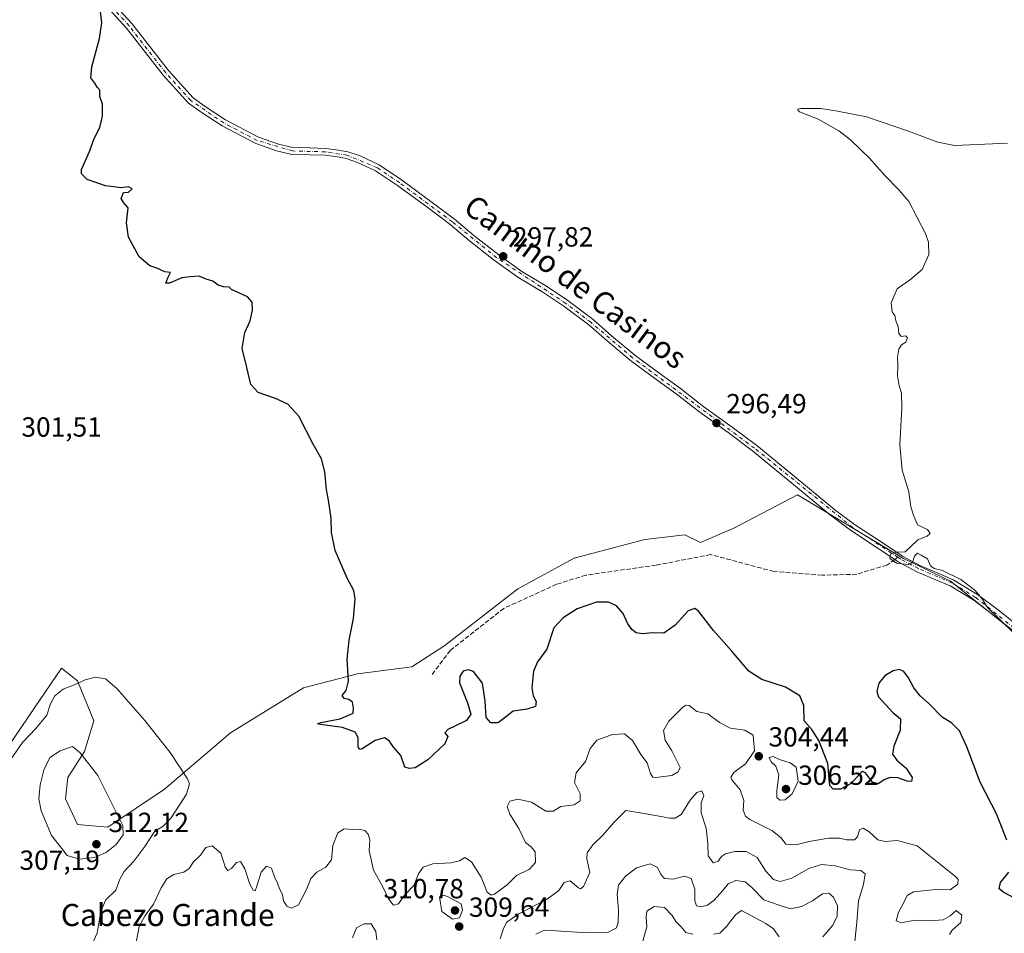
# Model space of a CAD drawing. Units: metres. Extents: x 618661 to 622141, y 4671603 to 4673975.
# Drawn here: x 619909 to 620266, y 4673023 to 4673354 of the extents above; entities that cross this region are included whole.
import ezdxf
from ezdxf.enums import TextEntityAlignment as Align

# ---------------------------------------------------------------- set-up
doc = ezdxf.new("R2010")
doc.units = ezdxf.units.M
doc.header["$MEASUREMENT"] = 0
doc.linetypes.add('DGN Style 3', pattern=[2.307223, 1.648017, -0.659207])
doc.linetypes.add('DGN Style 4', pattern=[2.638475, 1.318413, -0.659207, 0.001648, -0.659207])
for name, color, linetype, lineweight in [('Cultivos herbáceos CxS', 92, 'Continuous', 0), ('Curva de nivel maestra', 30, 'Continuous', 30), ('Curva de nivel normal', 30, 'Continuous', 0), ('Matorral CxS', 135, 'Continuous', 0), ('Pista no pavimentada Cxs', 111, 'Continuous', 0), ('Pista no pavimentada eje', 91, 'DGN Style 4', 0), ('Punto de cota en terreno', 7, 'Continuous', 0), ('Rótulo de punto de cota en terreno', 7, 'Continuous', 0), ('Senda', 7, 'DGN Style 3', 0), ('Senda no paivmentada conexión', 7, 'DGN Style 3', 0), ('Texto cartográfico', 7, 'Continuous', 0)]:
    doc.layers.add(name, color=color, linetype=linetype, lineweight=lineweight)
doc.styles.add('Style-Arial', font='txt')

# ---------------------------------------------------------------- blocks, each defined once
blk = doc.blocks.new('*U5')
at = {"layer": 'Matorral CxS', "color": 135, "linetype": 'Continuous', "lineweight": 0}
blk.add_polyline3d([(619891.1783, 4673070.2813, 305.202), (619914.5279, 4673104.3789, 304.2751), (619924.3819, 4673118.7691, 303.6825), (619930.0898, 4673114.2001, 304.535), (619936.0651, 4673099.6783, 307.076), (619932.6503, 4673088.5737, 309.7909), (619926.6741, 4673079.1773, 311.6191), (619925.8213, 4673071.4897, 311.9466), (619930.0891, 4673062.0937, 312.0504), (619941.1867, 4673061.2399, 311.1558), (619961.6755, 4673074.9063, 306.7344), (619985.5787, 4673095.4071, 302.407), (620012.0437, 4673111.6367, 300.893), (620031.6783, 4673116.7619, 300.0787), (620051.3133, 4673119.3249, 299.3339), (620063.265, 4673127.0123, 298.9797), (620089.7293, 4673147.5125, 298.392), (620110.2183, 4673158.6169, 297.8589), (620135.8292, 4673165.4507, 297.4698), (620150.3419, 4673167.1589, 297.185), (620155.9785, 4673164.3387, 297.0041), (620168.1088, 4673169.5375, 296.8178), (620191.1832, 4673181.6239, 296.2165), (620229.6399, 4673158.5497, 295.3209), (620246.6709, 4673150.3087, 295.3298), (620268.0967, 4673133.2777, 295.3211)], dxfattribs=at)
blk = doc.blocks.new('*U9')
at = {"layer": 'Cultivos herbáceos CxS', "color": 92, "linetype": 'Continuous', "lineweight": 0}
blk.add_polyline3d([(620268.0967, 4673133.2777, 295.3211), (620246.6709, 4673150.3087, 295.3298), (620229.6399, 4673158.5497, 295.3209), (620191.1832, 4673181.6239, 296.2165), (620168.1088, 4673169.5375, 296.8178), (620155.9785, 4673164.3387, 297.0041), (620150.3419, 4673167.1589, 297.185), (620135.8292, 4673165.4507, 297.4698), (620110.2183, 4673158.6169, 297.8589), (620089.7293, 4673147.5125, 298.392), (620063.265, 4673127.0123, 298.9797), (620051.3133, 4673119.3249, 299.3339), (620031.6783, 4673116.7619, 300.0787), (620012.0437, 4673111.6367, 300.893), (619985.5787, 4673095.4071, 302.407), (619961.6755, 4673074.9063, 306.7344), (619941.1867, 4673061.2399, 311.1558), (619930.0891, 4673062.0937, 312.0504), (619925.8213, 4673071.4897, 311.9466), (619926.6741, 4673079.1773, 311.6191), (619932.6503, 4673088.5737, 309.7909), (619936.0651, 4673099.6783, 307.076), (619930.0898, 4673114.2001, 304.535), (619924.3819, 4673118.7691, 303.6825), (619914.5279, 4673104.3789, 304.2751), (619891.1783, 4673070.2813, 305.202)], dxfattribs=at)
blk = doc.blocks.new('5PATER')
at = {"layer": 'Punto de cota en terreno', "linetype": 'Continuous', "lineweight": 0}
h = blk.add_hatch(color=51, dxfattribs=at)
edge = h.paths.add_edge_path()
edge.add_ellipse((0, 0), major_axis=(-0.11, -0.111), ratio=0.999422, start_angle=0, end_angle=360)

msp = doc.modelspace()

# ---------------------------------------------------------------- linework, layer by layer
at = {"layer": 'Cultivos herbáceos CxS', "color": 92, "linetype": 'Continuous', "lineweight": 0}
msp.add_polyline3d([(620268.0967, 4673133.2777, 295.3211), (620246.6709, 4673150.3087, 295.3298), (620229.6399, 4673158.5497, 295.3209), (620191.1832, 4673181.6239, 296.2165), (620168.1088, 4673169.5375, 296.8178), (620155.9785, 4673164.3387, 297.0041), (620150.3419, 4673167.1589, 297.185), (620135.8292, 4673165.4507, 297.4698), (620110.2183, 4673158.6169, 297.8589), (620089.7293, 4673147.5125, 298.392), (620063.265, 4673127.0123, 298.9797), (620051.3133, 4673119.3249, 299.3339), (620031.6783, 4673116.7619, 300.0787), (620012.0437, 4673111.6367, 300.893), (619985.5787, 4673095.4071, 302.407), (619961.6755, 4673074.9063, 306.7344), (619941.1867, 4673061.2399, 311.1558), (619930.0891, 4673062.0937, 312.0504), (619925.8213, 4673071.4897, 311.9466), (619926.6741, 4673079.1773, 311.6191), (619932.6503, 4673088.5737, 309.7909), (619936.0651, 4673099.6783, 307.076), (619930.0898, 4673114.2001, 304.535), (619924.3819, 4673118.7691, 303.6825), (619914.5279, 4673104.3789, 304.2751), (619891.1783, 4673070.2813, 305.202)], dxfattribs=at)
at = {"layer": 'Curva de nivel maestra', "color": 30, "linetype": 'Continuous', "lineweight": 30, "elevation": 300, "flags": 128}
for points in [[(620267.07, 4673056.5301), (620263.28, 4673065.9701), (620257.44, 4673077.4901), (620252.57, 4673090.2701), (620249.91, 4673096.0401), (620247.08, 4673098.8801), (620243.6, 4673101.0001), (620238.98, 4673105.7301), (620235.61, 4673108.8001), (620233.32, 4673111.6501), (620231.45, 4673115.2501), (620229.76, 4673117.5601), (620228.18, 4673118.3101), (620225.88, 4673117.8901), (620222.86, 4673116.0601), (620220.68, 4673113.4301), (620219.99, 4673110.3701), (620220.53, 4673108.4501), (620225.72, 4673102.8001), (620228.52, 4673100.4201), (620228.43, 4673096.2901), (620226.14, 4673090.5401), (620225.66, 4673087.6101), (620227.14, 4673085.5001), (620230.59, 4673082.5701), (620232.79, 4673079.2201), (620232.54, 4673077.7801), (620230.97, 4673077.9001), (620227.57, 4673079.1201), (620224.8, 4673079.2001), (620222.8, 4673078.4401), (620220.44, 4673076.8501), (620218.34, 4673077.5101), (620215.87, 4673080.8401), (620214.78, 4673081.4101), (620214.1, 4673080.8501), (620210.62, 4673077.0401), (620206.81, 4673074.9401), (620204.05, 4673074.9501), (620202.86, 4673076.3201), (620202.66, 4673078.8101), (620202.15, 4673084.2801), (620198.95, 4673092.6001), (620196.32, 4673096.5401), (620193.54, 4673099.6901), (620193.44, 4673105.2401), (620191.98, 4673108.7801), (620186.81, 4673111.9401), (620178.3, 4673114.7601), (620173.57, 4673117.6901), (620167.32, 4673125.0001), (620160.76, 4673132.4501), (620155.3, 4673139.4401), (620153.97, 4673140.3901), (620151.48, 4673139.6101), (620146.85, 4673134.3801), (620142.7, 4673131.4501), (620138.65, 4673131.6601), (620134.96, 4673131.3101), (620132.72, 4673131.6101), (620131.14, 4673132.8701), (620129.58, 4673135.0801), (620127.96, 4673138.5801), (620125.54, 4673141.4001), (620122.63, 4673142.7401), (620118.32, 4673142.7101), (620111.29, 4673140.2701), (620106.25, 4673137.0301), (620102.78, 4673133.4201), (620100.25, 4673125.7501), (620096.92, 4673121.0801), (620095.52, 4673117.7401), (620094.83, 4673111.7201), (620095.31, 4673108.7401), (620096.47, 4673106.7501), (620096.21, 4673104.9001), (620093.22, 4673103.9901), (620088.06, 4673103.2201), (620083.18, 4673099.3001), (620082.57, 4673099.0501), (620080.02, 4673098.9901), (620078.33, 4673100.9601), (620077.93, 4673106.9101), (620077.02, 4673113.3301), (620073.75, 4673117.5901), (620071.93, 4673118.2101), (620069.92, 4673117.7201), (620068.7, 4673115.9001), (620068.61, 4673113.5501), (620071.48, 4673106.2001), (620072.73, 4673102.1601), (620071.13, 4673099.7901), (620070.25, 4673099.3101), (620064.38, 4673096.5701), (620063.34, 4673095.3701), (620064.39, 4673094.0401), (620063.3, 4673091.3901), (620057.2, 4673085.5601), (620052.57, 4673082.6701), (620050.54, 4673082.5001), (620048.81, 4673082.9701), (620047.31, 4673087.1401), (620044.89, 4673090.0901), (620043.16, 4673092.4701), (620041.42, 4673093.5501), (620038.12, 4673092.6301), (620033.37, 4673089.5801), (620032.49, 4673089.3101), (620031.9, 4673090.3401), (620031.9, 4673093.6801), (620030.86, 4673095.6401), (620026.19, 4673097.3001), (620018.23, 4673098.3401), (620017.12, 4673098.5801), (620018.32, 4673099.1001), (620025.42, 4673100.4601), (620030.09, 4673102.5501), (620030.16, 4673104.2801), (620029.84, 4673106.4501), (620028.55, 4673107.4901), (620026.78, 4673107.8101), (620026.05, 4673108.8901), (620027.54, 4673110.7501), (620028.34, 4673114.0801), (620027.97, 4673122.0401), (620028.63, 4673128.9201), (620030.21, 4673136.7601), (620030.82, 4673143.9601), (620030.36, 4673146.9601), (620027.97, 4673151.4101), (620023.54, 4673161.4801), (620022.21, 4673167.9701), (620022.1, 4673173.1201), (620021.19, 4673179.6401), (620020.37, 4673183.5101), (620019.78, 4673190.0201), (620018.58, 4673194.6601), (620015.55, 4673199.9501), (620010.37, 4673210.1401), (620006.44, 4673214.5001), (620001.95, 4673216.5901), (619995.69, 4673218.7101), (619993.04, 4673221.6001), (619991.52, 4673227.8301), (619989.8, 4673234.6001), (619990.77, 4673240.4101), (619992.71, 4673244.7401), (619993.63, 4673248.5601), (619993.46, 4673251.5101), (619991.8, 4673253.4201), (619985.95, 4673256.0501), (619985.11, 4673256.9001), (619983.07, 4673256.9901), (619981.13, 4673257.5601), (619979.16, 4673259.0301), (619976.74, 4673259.7401), (619974.31, 4673260.8201), (619970.97, 4673260.6301), (619967.97, 4673260.3001), (619963.51, 4673258.2801), (619962.13, 4673258.2901), (619962.85, 4673260.2301), (619963.86, 4673262.1901), (619961.85, 4673262.5001), (619958.86, 4673263.7601), (619956.31, 4673264.5801), (619952.51, 4673267.8401), (619948.62, 4673275.0401), (619947.93, 4673280.2601), (619948.48, 4673285.6501), (619946.89, 4673287.4201), (619945.96, 4673289.0201), (619946.81, 4673291.1801), (619948.64, 4673291.2601), (619949.97, 4673292.5201), (619948.64, 4673293.2301), (619945.98, 4673292.9201), (619940.32, 4673293.5601), (619933.62, 4673295.9601), (619931.56, 4673297.9701), (619931.6, 4673299.4701), (619934.52, 4673306.0301), (619936.19, 4673310.7301), (619938.28, 4673314.7301), (619939.21, 4673318.8801), (619939.21, 4673323.1901), (619938.25, 4673325.9901), (619938.26, 4673328.3401), (619937.32, 4673329.4001), (619936.4, 4673330.8101), (619934.98, 4673332.7301), (619935.32, 4673336.7301), (619938.07, 4673347.0601), (619939.02, 4673352.7301), (619938.53, 4673356.7401)], [(620269.83, 4673035.5001), (620265.96, 4673037.4901), (620264.33, 4673038.8901), (620264.73, 4673041.0801), (620267.84, 4673044.9301)]]:
    msp.add_lwpolyline(points, dxfattribs=at)
at = {"layer": 'Curva de nivel normal', "color": 30, "linetype": 'Continuous', "lineweight": 0, "flags": 128}
for points, elevation in [([(620274.74, 4673126.5401), (620264.68, 4673136.2801), (620260.12, 4673140.8201), (620258.06, 4673144.1101), (620255.48, 4673147.0401), (620250.39, 4673150.9501), (620243.77, 4673154.2301), (620240.76, 4673154.9101), (620239.43, 4673155.8901), (620238.29, 4673158.4101), (620235.98, 4673159.7701), (620234.71, 4673160.5001), (620233.65, 4673159.3901), (620232.85, 4673157.1301), (620231.25, 4673156.3201), (620227.01, 4673156.8601), (620224.66, 4673158.6101), (620224.89, 4673160.0801), (620226.95, 4673160.9001), (620230.16, 4673160.9401), (620232.09, 4673162.8301), (620234.86, 4673165.3101), (620238.22, 4673166.6701), (620239.23, 4673167.6501), (620238.27, 4673169.0601), (620234.73, 4673170.7201), (620233.27, 4673174.3001), (620232.22, 4673177.3201), (620231.51, 4673182.7401), (620229.09, 4673190.5401), (620228.29, 4673199.7401), (620229.04, 4673213.0801), (620228.9, 4673218.5201), (620227.98, 4673221.0701), (620227.48, 4673224.7401), (620227.59, 4673228.5201), (620227.46, 4673231.5201), (620227.9, 4673234.4101), (620228.83, 4673235.9601), (620230.4, 4673236.9601), (620231.07, 4673238.5201), (620230.4, 4673239.1901), (620228.82, 4673239.0501), (620227.94, 4673240.1901), (620227.66, 4673242.6001), (620226.83, 4673244.7401), (620226.44, 4673246.5601), (620225.55, 4673248.0001), (620225.1, 4673251.2201), (620227.29, 4673256.2501), (620232.29, 4673259.8001), (620236.4, 4673263.2501), (620238.8, 4673268.7301), (620238.66, 4673273.2101), (620237.6, 4673276.3501), (620231.5, 4673287.9901), (620227.96, 4673292.2001), (620222.85, 4673297.4101), (620217.34, 4673303.6501), (620214.23, 4673306.5201), (620210.45, 4673310.3201), (620206.16, 4673313.5601), (620198.66, 4673317.7201), (620191.87, 4673320.4001), (620191.12, 4673321.3701), (620192.26, 4673321.6401), (620199.62, 4673321.6201), (620205.73, 4673320.6301), (620216.23, 4673318.6601), (620231.4, 4673313.4701), (620242.06, 4673309.4201), (620248.12, 4673308.2501), (620267.33, 4673309.1101)], 295), ([(619905.01, 4673084.4401), (619910.16, 4673091.8401), (619915.09, 4673096.9401), (619919.05, 4673101.7401), (619920.36, 4673105.9401), (619921.97, 4673108.7801), (619924.99, 4673111.1801), (619929.32, 4673112.8601), (619932.95, 4673114.6001), (619936.68, 4673115.5401), (619940.32, 4673114.9801), (619944.4, 4673111.4501), (619954.56, 4673099.8101), (619963.75, 4673088.1901), (619970.03, 4673078.7601), (619970.75, 4673076.8701), (619969.66, 4673073.2001), (619964.05, 4673064.5101), (619961.03, 4673061.4601), (619958.16, 4673059.7101), (619954.58, 4673054.2001), (619950.62, 4673048.9101), (619947.02, 4673045.0801), (619945.52, 4673042.3201), (619943.99, 4673038.3501), (619940.44, 4673034.8801), (619938.62, 4673030.7901), (619937.25, 4673022.7301), (619935.52, 4673018.8001)], 305), ([(619951.32, 4673018.7601), (619952.55, 4673025.1501), (619954.66, 4673029.2001), (619957.72, 4673033.3001), (619960.47, 4673039.1901), (619962.54, 4673042.5201), (619965.03, 4673044.0601), (619968.65, 4673044.8701), (619970.6, 4673046.2501), (619972.18, 4673048.6201), (619974.73, 4673051.0101), (619976.7, 4673053.8301), (619978.97, 4673054.4401), (619982.15, 4673051.7501), (619983.67, 4673046.8201), (619984.66, 4673045.4801), (619985.92, 4673046.2201), (619987.83, 4673048.3401), (619989.21, 4673048.7501), (619990.87, 4673046.1101), (619992.57, 4673040.5401), (619993.87, 4673038.3301), (619994.58, 4673038.1701), (619995.18, 4673039.8001), (619996.69, 4673044.8501), (619998.64, 4673047.0301), (620000.45, 4673046.2901), (620001.59, 4673043.1501), (620002.68, 4673040.9001), (620003.35, 4673038.8101), (620004.44, 4673036.8001), (620004.77, 4673034.5401), (620006.05, 4673032.5001), (620007.78, 4673031.8701), (620010.32, 4673033.0001), (620011.59, 4673035.5301), (620013.32, 4673038.8901), (620014.78, 4673042.5601), (620016.95, 4673044.8501), (620020.2, 4673046.6701), (620022.2, 4673049.3901), (620022.67, 4673054.5801), (620024.56, 4673059.0901), (620026.88, 4673060.5401), (620029.93, 4673060.3701), (620032.55, 4673060.4201), (620034.45, 4673059.8201), (620035.51, 4673058.6001), (620036.07, 4673056.5501), (620035.87, 4673052.6901), (620037.48, 4673045.5901), (620040.79, 4673039.5701), (620042.84, 4673035.2201), (620044.66, 4673032.8801), (620046.57, 4673033.3601), (620048.68, 4673036.5601), (620052.09, 4673039.9901), (620053.83, 4673044.2301), (620055.43, 4673046.6601), (620059.02, 4673047.9301), (620065.54, 4673048.2501), (620068.63, 4673049.0101), (620070.63, 4673050.2401), (620073, 4673048.6501), (620076.44, 4673043.0201), (620078.64, 4673037.6501), (620080.14, 4673036.5901), (620081.29, 4673036.9501), (620085.96, 4673040.3301), (620089.3, 4673043.6401), (620093.96, 4673045.9401), (620096.23, 4673048.3801), (620096.03, 4673052.1901), (620094.56, 4673054.1001), (620092.62, 4673055.6601), (620090.2, 4673060.6501), (620086.89, 4673065.8401), (620085.92, 4673068.6901), (620086.91, 4673070.5601), (620089.84, 4673071.3301), (620094.77, 4673070.2401), (620099.96, 4673067.0401), (620102.63, 4673066.9801), (620105.34, 4673068.6401), (620110.15, 4673069.2901), (620112.41, 4673070.7001), (620112.4, 4673073.2201), (620110.27, 4673077.3901), (620110.89, 4673080.9101), (620114.3, 4673084.9801), (620116.07, 4673089.6601), (620118.45, 4673092.7101), (620124.11, 4673094.7701), (620128.4, 4673094.9901), (620131.35, 4673092.5701), (620134.41, 4673087.5301), (620136.68, 4673084.4601), (620137.84, 4673080.6201), (620138.73, 4673079.3001), (620139.84, 4673079.1401), (620145.63, 4673079.8901), (620147.92, 4673081.2101), (620148.63, 4673082.7501), (620145.59, 4673088.8501), (620143.26, 4673092.7001), (620142.62, 4673096.2201), (620144.56, 4673099.5501), (620149.62, 4673104.6601), (620150.68, 4673105.4501), (620151.93, 4673105.2401), (620154.66, 4673103.1601), (620158.67, 4673102.2301), (620162.91, 4673099.1301), (620166.93, 4673097.0201), (620172.07, 4673096.2801), (620175.1, 4673094.4901), (620175.53, 4673088.8601), (620172.35, 4673084.1901), (620168.07, 4673080.9401), (620167.06, 4673079.2501), (620167.39, 4673078.3301), (620170.43, 4673074.7301), (620171.75, 4673070.8401), (620171.5, 4673067.3801), (620172.36, 4673065.2101), (620173.87, 4673063.9901), (620181.84, 4673059.9701), (620185.21, 4673057.3401), (620186.98, 4673055.0801), (620190.6, 4673054.8301), (620195.41, 4673055.9601), (620202.43, 4673057.1901), (620206.41, 4673057.2101), (620208.9, 4673056.5901), (620211.8, 4673056.5401), (620212.98, 4673057.6301), (620213.68, 4673060.2101), (620215, 4673060.8801), (620217.01, 4673059.6001), (620220.29, 4673056.6001), (620222.95, 4673055.9401), (620227.29, 4673056.3501), (620234.62, 4673054.4701), (620242.47, 4673048.2001), (620248.56, 4673043.2401), (620249.4, 4673042.2201), (620249.29, 4673040.5801), (620246.49, 4673038.4701), (620242.5, 4673038.6901), (620237.83, 4673038.2001), (620233.22, 4673037.7701), (620230.95, 4673036.4801), (620229.36, 4673033.1401), (620227.8, 4673030.4001), (620226.97, 4673027.2501), (620228.74, 4673026.5401), (620233.66, 4673027.4501), (620238.96, 4673027.2101), (620243.98, 4673027.5801), (620246.57, 4673029.0601), (620248.69, 4673030.9301), (620250.7, 4673029.2801), (620250.34, 4673026.6401), (620247.28, 4673023.8801), (620246.3, 4673022.2401)], 305), ([(619928.3, 4673090.4001), (619923.83, 4673088.8401), (619920.16, 4673086.4001), (619917.94, 4673081.8401), (619916.66, 4673076.5401), (619916.1, 4673071.4001), (619916.96, 4673067.0801), (619920.67, 4673058.1801), (619924.52, 4673053.4701), (619926.37, 4673050.9201), (619930.81, 4673049.5901), (619936.32, 4673050.1701), (619940.58, 4673052.0201), (619944.13, 4673054.9301), (619946.76, 4673058.4201), (619946.64, 4673061.7501), (619937.55, 4673079.9001), (619931.14, 4673088.1001), (619928.3, 4673090.4001)], 310), ([(620182.39, 4673086.7701), (620180.94, 4673086.4701), (620181.61, 4673084.8701), (620183.31, 4673083.2401), (620184.42, 4673080.0101), (620183.7, 4673074.4501), (620183.74, 4673071.9001), (620184.78, 4673071.0101), (620186.7, 4673071.1001), (620189.22, 4673073.3001), (620191.45, 4673077.8701), (620190.75, 4673082.8801), (620188.53, 4673084.4901), (620184.62, 4673085.7101), (620182.39, 4673086.7701)], 305), ([(620211.92, 4673019.7601), (620212.72, 4673026.7801), (620213.29, 4673034.5401), (620215.16, 4673040.4501), (620215.73, 4673044.2401), (620214.19, 4673045.4801), (620210.29, 4673045.6801), (620204.81, 4673047.1301), (620199.92, 4673047.6301), (620195.3, 4673046.1601), (620189.16, 4673042.7201), (620184.95, 4673041.4801), (620182.46, 4673042.2101), (620179.7, 4673045.2901), (620176.57, 4673050.1801), (620172.6, 4673052.3901), (620168.5, 4673052.4201), (620165.09, 4673051.5501), (620163.6, 4673050.5401), (620162.46, 4673048.8901), (620160.58, 4673048.2601), (620158.82, 4673050.7501), (620158.72, 4673055.2201), (620158.01, 4673060.8001), (620156.27, 4673066.3301), (620156.29, 4673070.0601), (620157.19, 4673072.6801), (620156.55, 4673074.3601), (620154.65, 4673073.6901), (620152.32, 4673070.9501), (620149.06, 4673065.8001), (620146.87, 4673064.4401), (620144.99, 4673064.4701), (620135.62, 4673066.1201), (620128.92, 4673067.2601), (620124.62, 4673062.8301), (620120.63, 4673058.2501), (620116.96, 4673054.7701), (620114.92, 4673051.9101), (620114.85, 4673049.7301), (620115.85, 4673044.7101), (620113.64, 4673039.6901), (620112.45, 4673038.7801), (620111.8, 4673039.1601), (620108.79, 4673041.7101), (620106.6, 4673041.0901), (620104.63, 4673038.1801), (620100.48, 4673035.1001), (620089.85, 4673029.6201), (620085.81, 4673026.7501), (620084.59, 4673024.4201), (620083.39, 4673020.7601)], 310), ([(620096.37, 4673022.4601), (620099.47, 4673023.8001), (620101.61, 4673023.7401), (620115.1, 4673022.8401), (620122.36, 4673023.0501), (620125.52, 4673024.6801), (620126.18, 4673026.7601), (620126.33, 4673031.1201), (620125.76, 4673036.8801), (620126.3, 4673040.2001), (620128.83, 4673043.3801), (620132.86, 4673046.4801), (620137.8, 4673047.9401), (620140.48, 4673046.6001), (620141.57, 4673043.9801), (620142.97, 4673042.6101), (620146.08, 4673042.3501), (620150.16, 4673043.4501), (620152.58, 4673042.6201), (620153.97, 4673038.7001), (620154, 4673034.5001), (620154.59, 4673032.7101), (620156.18, 4673032.3001), (620158.52, 4673032.9101), (620160.96, 4673034.7601), (620164.16, 4673038.2001), (620166.1, 4673040.6401), (620168.83, 4673041.8801), (620172.21, 4673041.3201), (620174.62, 4673039.3701), (620178.92, 4673034.8601), (620184.48, 4673032.8801), (620188.67, 4673031.6401), (620192.62, 4673032.4501), (620196.62, 4673034.5401), (620200.29, 4673036.9701), (620202.54, 4673037.2101), (620204.19, 4673035.8601), (620205.62, 4673032.6701), (620205.58, 4673028.9801), (620203.95, 4673025.6601), (620200.32, 4673021.4301)], 315), ([(620062.79, 4673036.5801), (620061.39, 4673035.8801), (620062.28, 4673030.5801), (620066.13, 4673027.8801), (620068.69, 4673028.3701), (620069.69, 4673031.0901), (620069.24, 4673033.3601), (620064.53, 4673035.9601), (620062.79, 4673036.5801)], 310), ([(620139.26, 4673032.4201), (620136.51, 4673030.7501), (620136.26, 4673028.7501), (620136.53, 4673025.0801), (620134.08, 4673016.5401)], 320), ([(620153.29, 4673022.3601), (620150.68, 4673023.0401), (620148.95, 4673025.0801), (620147.1, 4673026.9601), (620145.74, 4673029.1201), (620142.9, 4673032.0801), (620139.26, 4673032.4201)], 320), ([(620184.59, 4673021.4501), (620182.42, 4673024.3701), (620179.67, 4673026.2701), (620170.83, 4673030.9501), (620168.72, 4673029.4301), (620165.41, 4673025.1501), (620163.08, 4673022.8301), (620160.74, 4673022.4201)], 320), ([(620038.62, 4673020.3401), (620038.36, 4673023.4301), (620036.63, 4673026.1601), (620034.1, 4673026.1501), (620031.32, 4673024.6901), (620029.9, 4673021.0901)], 310)]:
    msp.add_lwpolyline(points, dxfattribs=dict(at, elevation=elevation))
at = {"layer": 'Matorral CxS', "color": 135, "linetype": 'Continuous', "lineweight": 0}
msp.add_polyline3d([(620268.0967, 4673133.2777, 295.3211), (620246.6709, 4673150.3087, 295.3298), (620229.6399, 4673158.5497, 295.3209), (620191.1832, 4673181.6239, 296.2165), (620168.1088, 4673169.5375, 296.8178), (620155.9785, 4673164.3387, 297.0041), (620150.3419, 4673167.1589, 297.185), (620135.8292, 4673165.4507, 297.4698), (620110.2183, 4673158.6169, 297.8589), (620089.7293, 4673147.5125, 298.392), (620063.265, 4673127.0123, 298.9797), (620051.3133, 4673119.3249, 299.3339), (620031.6783, 4673116.7619, 300.0787), (620012.0437, 4673111.6367, 300.893), (619985.5787, 4673095.4071, 302.407), (619961.6755, 4673074.9063, 306.7344), (619941.1867, 4673061.2399, 311.1558), (619930.0891, 4673062.0937, 312.0504), (619925.8213, 4673071.4897, 311.9466), (619926.6741, 4673079.1773, 311.6191), (619932.6503, 4673088.5737, 309.7909), (619936.0651, 4673099.6783, 307.076), (619930.0898, 4673114.2001, 304.535), (619924.3819, 4673118.7691, 303.6825), (619914.5279, 4673104.3789, 304.2751), (619891.1783, 4673070.2813, 305.202)], dxfattribs=at)
at = {"layer": 'Pista no pavimentada Cxs', "color": 111, "linetype": 'Continuous', "lineweight": 0}
for points in [[(620269.1901, 4673132.5101, 295.2506), (620262.9501, 4673137.4301, 295.3791), (620255.0501, 4673143.4201, 295.6051), (620246.5001, 4673148.6301, 295.7142), (620241.3901, 4673150.8701, 295.6398), (620234.4601, 4673153.7501, 295.6333), (620227.9501, 4673157.2501, 295.4256), (620220.1101, 4673162.4701, 295.5007), (620210.4301, 4673168.8101, 295.6862), (620203.1901, 4673174.2401, 295.8707), (620193.2301, 4673182.5201, 296.1675), (620174.8501, 4673197.5501, 296.4268), (620166.0301, 4673204.1601, 296.5747), (620155.7501, 4673211.5501, 296.7448), (620147.2401, 4673218.1901, 296.9084), (620138.0601, 4673224.8401, 297.0221), (620130.6101, 4673230.3301, 297.1419), (620122.1801, 4673237.3801, 297.1988), (620115.4701, 4673243.1801, 297.3374), (620106.4901, 4673249.9901, 297.5984), (620098.7901, 4673255.1001, 297.6542), (620089.8201, 4673260.5201, 297.8977), (620081.3801, 4673266.5501, 298.1406), (620072.2901, 4673273.7101, 298.3045), (620065.3001, 4673279.5501, 298.423), (620057.2601, 4673285.5901, 298.534), (620046.1201, 4673293.7401, 298.7902), (620038.2301, 4673299.0501, 298.9179), (620031.6901, 4673302.1201, 298.9619), (620027.5301, 4673303.5101, 299.0651), (620024.3901, 4673304.1001, 299.1487), (620019.9201, 4673304.6801, 299.2498), (620014.3601, 4673304.8401, 299.321), (620007.9101, 4673305.0001, 299.3346), (620002.3501, 4673306.2801, 299.37), (619994.7801, 4673308.9201, 299.3513), (619982.5401, 4673315.3101, 299.3425), (619975.0201, 4673320.2501, 299.4625), (619970.3701, 4673323.6201, 299.5606), (619961.1701, 4673333.7501, 299.6899), (619947.9101, 4673350.7801, 299.9564), (619939.1401, 4673360.4301, 300.0483)], [(620269.1901, 4673132.5101, 295.2506), (620262.9501, 4673137.4301, 295.3791), (620255.0501, 4673143.4201, 295.6051), (620246.5001, 4673148.6301, 295.7142), (620241.3901, 4673150.8701, 295.6398), (620234.4601, 4673153.7501, 295.6333), (620227.9501, 4673157.2501, 295.4256), (620220.1101, 4673162.4701, 295.5007), (620210.4301, 4673168.8101, 295.6862), (620203.1901, 4673174.2401, 295.8707), (620193.2301, 4673182.5201, 296.1675), (620174.8501, 4673197.5501, 296.4268), (620166.0301, 4673204.1601, 296.5747), (620155.7501, 4673211.5501, 296.7448), (620147.2401, 4673218.1901, 296.9084), (620138.0601, 4673224.8401, 297.0221), (620130.6101, 4673230.3301, 297.1419), (620122.1801, 4673237.3801, 297.1988), (620115.4701, 4673243.1801, 297.3374), (620106.4901, 4673249.9901, 297.5984), (620098.7901, 4673255.1001, 297.6542), (620089.8201, 4673260.5201, 297.8977), (620081.3801, 4673266.5501, 298.1406), (620072.2901, 4673273.7101, 298.3045), (620065.3001, 4673279.5501, 298.423), (620057.2601, 4673285.5901, 298.534), (620046.1201, 4673293.7401, 298.7902), (620038.2301, 4673299.0501, 298.9179), (620031.6901, 4673302.1201, 298.9619), (620027.5301, 4673303.5101, 299.0651), (620024.3901, 4673304.1001, 299.1487), (620019.9201, 4673304.6801, 299.2498), (620014.3601, 4673304.8401, 299.321), (620007.9101, 4673305.0001, 299.3346), (620002.3501, 4673306.2801, 299.37), (619994.7801, 4673308.9201, 299.3513), (619982.5401, 4673315.3101, 299.3425), (619975.0201, 4673320.2501, 299.4625), (619970.3701, 4673323.6201, 299.5606), (619961.1701, 4673333.7501, 299.6899), (619947.9101, 4673350.7801, 299.9564), (619939.1401, 4673360.4301, 300.0483)], [(619940.9701, 4673362.1301, 299.9689), (619949.8201, 4673352.3901, 299.9664), (619963.0901, 4673335.3601, 299.7128), (619972.0501, 4673325.4901, 299.5326), (619976.4401, 4673322.3101, 299.4197), (619983.8101, 4673317.4701, 299.3671), (619995.7701, 4673311.2201, 299.3289), (620003.0401, 4673308.6801, 299.3275), (620008.2301, 4673307.4901, 299.2418), (620014.4201, 4673307.3401, 299.2579), (620020.1201, 4673307.1801, 299.2212), (620024.7801, 4673306.5701, 299.1254), (620028.1601, 4673305.9301, 299.0378), (620032.6201, 4673304.4401, 298.9204), (620039.4701, 4673301.2401, 298.8555), (620047.5601, 4673295.7901, 298.7288), (620058.7501, 4673287.6001, 298.4727), (620066.8601, 4673281.5101, 298.3495), (620073.8701, 4673275.6501, 298.2457), (620082.8801, 4673268.5501, 298.0941), (620091.2001, 4673262.6101, 297.8312), (620100.1301, 4673257.2101, 297.612), (620107.9401, 4673252.0301, 297.5222), (620117.0401, 4673245.1201, 297.3219), (620123.8001, 4673239.2801, 297.1736), (620132.1501, 4673232.3001, 297.0634), (620139.5401, 4673226.8601, 296.9425), (620148.7401, 4673220.1801, 296.8468), (620157.2501, 4673213.5501, 296.6368), (620167.5101, 4673206.1801, 296.4768), (620176.3901, 4673199.5201, 296.3284), (620185.2601, 4673192.2601, 296.2245), (620194.8201, 4673184.4501, 296.0746), (620204.7401, 4673176.2001, 295.7807), (620211.8701, 4673170.8601, 295.5837), (620221.4901, 4673164.5601, 295.4164), (620229.2401, 4673159.4001, 295.5243), (620235.5301, 4673156.0101, 295.5724), (620242.3701, 4673153.1701, 295.3597), (620247.6601, 4673150.8601, 295.2999), (620256.4601, 4673145.4801, 295.2582), (620264.4801, 4673139.4101, 295.135), (620270.7701, 4673134.4501, 295.0276)], [(619940.9701, 4673362.1301, 299.9689), (619949.8201, 4673352.3901, 299.9664), (619963.0901, 4673335.3601, 299.7128), (619972.0501, 4673325.4901, 299.5326), (619976.4401, 4673322.3101, 299.4197), (619983.8101, 4673317.4701, 299.3671), (619995.7701, 4673311.2201, 299.3289), (620003.0401, 4673308.6801, 299.3275), (620008.2301, 4673307.4901, 299.2418), (620014.4201, 4673307.3401, 299.2579), (620020.1201, 4673307.1801, 299.2212), (620024.7801, 4673306.5701, 299.1254), (620028.1601, 4673305.9301, 299.0378), (620032.6201, 4673304.4401, 298.9204), (620039.4701, 4673301.2401, 298.8555), (620047.5601, 4673295.7901, 298.7288), (620058.7501, 4673287.6001, 298.4727), (620066.8601, 4673281.5101, 298.3495), (620073.8701, 4673275.6501, 298.2457), (620082.8801, 4673268.5501, 298.0941), (620091.2001, 4673262.6101, 297.8312), (620100.1301, 4673257.2101, 297.612), (620107.9401, 4673252.0301, 297.5222), (620117.0401, 4673245.1201, 297.3219), (620123.8001, 4673239.2801, 297.1736), (620132.1501, 4673232.3001, 297.0634), (620139.5401, 4673226.8601, 296.9425), (620148.7401, 4673220.1801, 296.8468), (620157.2501, 4673213.5501, 296.6368), (620167.5101, 4673206.1801, 296.4768), (620176.3901, 4673199.5201, 296.3284), (620185.2601, 4673192.2601, 296.2245), (620194.8201, 4673184.4501, 296.0746), (620204.7401, 4673176.2001, 295.7807), (620211.8701, 4673170.8601, 295.5837), (620221.4901, 4673164.5601, 295.4164), (620229.2401, 4673159.4001, 295.5243), (620235.5301, 4673156.0101, 295.5724), (620242.3701, 4673153.1701, 295.3597), (620247.6601, 4673150.8601, 295.2999), (620256.4601, 4673145.4801, 295.2582), (620264.4801, 4673139.4101, 295.135), (620270.7701, 4673134.4501, 295.0276)]]:
    msp.add_polyline3d(points, dxfattribs=at)
at = {"layer": 'Pista no pavimentada eje', "color": 91, "linetype": 'DGN Style 4', "lineweight": 0}
for points in [[(620227.5867, 4673158.9903, 295.4495), (620211.1501, 4673169.8351, 295.6326), (620175.6201, 4673198.5351, 296.3725), (620131.3801, 4673231.3151, 297.1054), (620116.2551, 4673244.1501, 297.3272), (620107.2151, 4673251.0101, 297.5613), (620082.1301, 4673267.5501, 298.1105), (620066.0801, 4673280.5301, 298.385), (620046.8401, 4673294.7651, 298.7573), (620038.8501, 4673300.1451, 298.8843), (620027.8451, 4673304.7201, 299.0515), (620020.0201, 4673305.9301, 299.2353), (620008.0701, 4673306.2451, 299.288), (619995.2751, 4673310.0701, 299.338), (619983.1751, 4673316.3901, 299.3479), (619971.2101, 4673324.5551, 299.5415), (619962.1301, 4673334.5551, 299.6863), (619948.8651, 4673351.5851, 299.9546), (619940.0551, 4673361.2801, 300.0055)], [(620308.6653, 4673108.1625, 294.7147), (620289.3751, 4673118.8551, 294.897), (620276.1301, 4673128.2351, 295.0106), (620255.7551, 4673144.4501, 295.4241), (620247.0801, 4673149.7451, 295.5096), (620234.9951, 4673154.8801, 295.5949), (620228.5951, 4673158.3251, 295.452), (620227.5867, 4673158.9903, 295.4495)]]:
    msp.add_polyline3d(points, dxfattribs=at)
at = {"layer": 'Senda', "color": 7, "linetype": 'DGN Style 3', "lineweight": 0}
msp.add_polyline3d([(620226.4948, 4673158.219, 295.4443), (620223.5701, 4673156.1531, 295.6382), (620212.6561, 4673152.8459, 295.8616), (620200.0883, 4673152.5151, 296.0093), (620182.5597, 4673153.8379, 296.2277), (620159.7393, 4673159.9643, 296.6108), (620139.8955, 4673156.1531, 297.3687), (620114.4293, 4673152.5151, 297.7773), (620103.8459, 4673149.2077, 298.037), (620084.7141, 4673140.4871, 298.2686), (620065.2699, 4673125.2431, 298.83), (620058.5397, 4673116.3041, 299.0464)], dxfattribs=at)
at = {"layer": 'Senda no paivmentada conexión', "color": 7, "linetype": 'DGN Style 3', "lineweight": 0, "extrusion": (-0.003177, -0.002244, 0.999992), "elevation": -12162.5654, "flags": 128}
msp.add_lwpolyline([(620225.3952, 4673143.4631), (620224.3033, 4673142.6918)], dxfattribs=at)

# ---------------------------------------------------------------- block references
at = {"layer": 'Cultivos herbáceos CxS', "color": 92, "linetype": 'Continuous', "lineweight": 0}
msp.add_blockref('*U9', (0, 0), dxfattribs=at)
at = {"layer": 'Matorral CxS', "color": 135, "linetype": 'Continuous', "lineweight": 0}
msp.add_blockref('*U5', (0, 0), dxfattribs=at)
at = {"layer": 'Punto de cota en terreno', "color": 7, "linetype": 'Continuous', "lineweight": 0, "xscale": 10, "yscale": 10, "zscale": 10}
for p in [(620084.48, 4673268.08, 297.82), (620161.81, 4673207.65, 296.49), (620177.14, 4673086.88, 304.44), (620187, 4673075, 306.52), (619937, 4673055, 312.12), (620067, 4673031, 310.78), (620068.53, 4673025.17, 309.64)]:
    msp.add_blockref('5PATER', p, dxfattribs=at)

# ---------------------------------------------------------------- texts
at = {"layer": 'Rótulo de punto de cota en terreno', "color": 7, "linetype": 'Continuous', "lineweight": 0, "style": 'Style-Arial'}
for s, p in [('297,82', (620088.0078, 4673271.6078)), ('296,49', (620165.3378, 4673211.1778)), ('301,51', (619909.8078, 4673202.7078)), ('304,44', (620180.6678, 4673090.4078)), ('306,52', (620191.4097, 4673076.5171)), ('312,12', (619941.4097, 4673059.4097)), ('307,19', (619909.1178, 4673045.7178)), ('310,78', (620041.0872, 4673035.4097)), ('309,64', (620072.0578, 4673028.6978))]:
    msp.add_text(s, height=7, dxfattribs=at).set_placement(p)
at = {"layer": 'Texto cartográfico', "color": 7, "linetype": 'Continuous', "lineweight": 0, "style": 'Style-Arial'}
msp.add_text('Camino de Casinos', height=8, rotation=323.310007, dxfattribs=at).set_placement((620110.6967, 4673258.853), align=Align.MIDDLE_CENTER)
msp.add_text('Cabezo Grande', height=8, dxfattribs=at).set_placement((619962.8537, 4673029.3501), align=Align.MIDDLE_CENTER)

doc.saveas('drawing.dxf')
